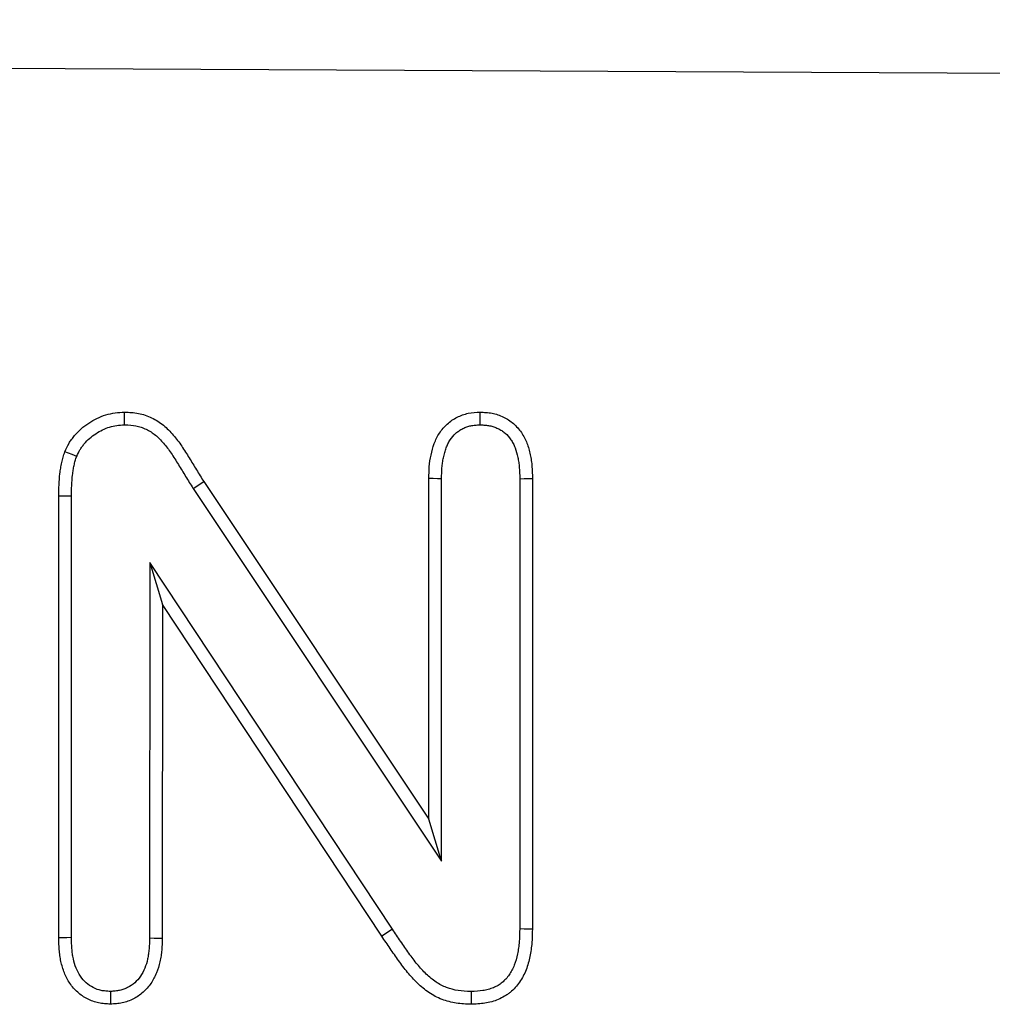
# Model space of a CAD drawing. Units: millimetres. Extents: x 75 to 2081, y 25 to 1460.
# Drawn here: x 586 to 627, y 1116 to 1158 of the extents above; entities that cross this region are included whole.
import ezdxf

# ---------------------------------------------------------------- set-up
doc = ezdxf.new("R2010")
doc.units = ezdxf.units.MM
doc.header["$LTSCALE"] = 5
doc.layers.get('0').update_dxf_attribs({"color": 1})
doc.layers.add('13609', color=7, linetype='Continuous')

# ---------------------------------------------------------------- blocks, each defined once
blk = doc.blocks.new('1072938-M_002_Front_view')
for p, q in [((-6.112, 377.245), (-1006.099, 382.251)), ((-6.112, 377.245), (-1006.087, 382.251)), ((-586.905, 362.455), (-586.453, 362.744)), ((-586.453, 362.744), (-576.953, 348.489)), ((-576.953, 348.489), (-576.952, 362.874)), ((-576.417, 346.719), (-576.416, 362.869)), ((-573.113, 362.869), (-573.115, 343.87)), ((-572.577, 362.877), (-572.579, 343.863)), ((-592.578, 343.484), (-592.573, 362.137)), ((-592.042, 343.492), (-592.038, 362.132)), ((-586.905, 362.455), (-576.417, 346.719)), ((-588.735, 359.335), (-588.739, 343.477)), ((-588.735, 359.335), (-588.2, 357.554)), ((-578.49, 343.846), (-588.735, 359.335)), ((-588.2, 357.554), (-588.203, 343.467)), ((-578.935, 343.548), (-588.2, 357.554)), ((-576.417, 346.719), (-576.953, 348.489)), ((-578.49, 343.846), (-578.935, 343.548))]:
    blk.add_line(p, q)
at = {"flags": 128}
for points in [[(-589.796, 365.145), (-589.797, 365.35), (-589.798, 365.516), (-589.798, 365.681)], [(-574.788, 365.142), (-574.788, 365.315), (-574.788, 365.497), (-574.788, 365.678)], [(-591.818, 363.811), (-592.01, 363.885), (-592.165, 363.944), (-592.319, 364.004)], [(-576.416, 362.869), (-576.589, 362.87), (-576.771, 362.872), (-576.952, 362.874)], [(-573.113, 362.869), (-572.925, 362.872), (-572.751, 362.874), (-572.577, 362.877)], [(-592.038, 362.132), (-592.306, 362.135), (-592.573, 362.137)], [(-573.115, 343.87), (-572.934, 343.868), (-572.757, 343.865), (-572.579, 343.863)], [(-592.042, 343.492), (-592.237, 343.489), (-592.407, 343.487), (-592.578, 343.484)], [(-588.739, 343.477), (-588.55, 343.473), (-588.376, 343.47), (-588.203, 343.467)], [(-590.392, 341.22), (-590.391, 341.031), (-590.391, 340.857), (-590.391, 340.683)], [(-575.17, 341.212), (-575.17, 341.031), (-575.171, 340.853), (-575.171, 340.676)]]:
    blk.add_lwpolyline(points, dxfattribs=at)
for points, knots in [([(-592.319, 364.004), (-592.264, 364.126), (-592.209, 364.248), (-592.107, 364.42), (-592.07, 364.475), (-591.991, 364.583), (-591.95, 364.636), (-591.82, 364.789), (-591.728, 364.886), (-591.528, 365.063), (-591.42, 365.143), (-591.085, 365.364), (-590.844, 365.484), (-590.461, 365.603), (-590.33, 365.632), (-590.065, 365.668), (-589.932, 365.675), (-589.798, 365.681)], [0, 0, 0, 0, 0.125, 0.125, 0.1875, 0.1875, 0.25, 0.25, 0.375, 0.375, 0.5, 0.5, 0.75, 0.75, 0.875, 0.875, 1, 1, 1, 1]), ([(-589.798, 365.681), (-589.601, 365.673), (-589.404, 365.665), (-589.116, 365.609), (-589.021, 365.583), (-588.835, 365.52), (-588.744, 365.482), (-588.566, 365.397), (-588.48, 365.35), (-588.313, 365.246), (-588.233, 365.189), (-588.005, 365.003), (-587.866, 364.862), (-587.612, 364.564), (-587.495, 364.405), (-587.276, 364.08), (-587.172, 363.913), (-586.966, 363.58), (-586.863, 363.413), (-586.659, 363.078), (-586.556, 362.911), (-586.453, 362.744)], [0, 0, 0, 0, 0.125, 0.125, 0.1875, 0.1875, 0.25, 0.25, 0.3125, 0.3125, 0.375, 0.375, 0.5, 0.5, 0.625, 0.625, 0.75, 0.75, 0.875, 0.875, 1, 1, 1, 1]), ([(-576.952, 362.874), (-576.948, 363.041), (-576.945, 363.209), (-576.919, 363.54), (-576.895, 363.704), (-576.824, 364.03), (-576.78, 364.193), (-576.666, 364.508), (-576.594, 364.657), (-576.407, 364.938), (-576.299, 365.066), (-576.053, 365.291), (-575.911, 365.387), (-575.613, 365.537), (-575.453, 365.596), (-575.124, 365.665), (-574.956, 365.671), (-574.788, 365.678)], [0, 0, 0, 0, 0.125, 0.125, 0.25, 0.25, 0.375, 0.375, 0.5, 0.5, 0.625, 0.625, 0.75, 0.75, 0.875, 0.875, 1, 1, 1, 1]), ([(-574.788, 365.678), (-574.704, 365.675), (-574.619, 365.671), (-574.493, 365.662), (-574.451, 365.658), (-574.367, 365.647), (-574.326, 365.641), (-574.202, 365.617), (-574.12, 365.595), (-573.96, 365.541), (-573.881, 365.509), (-573.729, 365.436), (-573.655, 365.394), (-573.513, 365.302), (-573.446, 365.251), (-573.255, 365.085), (-573.142, 364.957), (-572.998, 364.748), (-572.955, 364.675), (-572.877, 364.525), (-572.843, 364.448), (-572.752, 364.212), (-572.706, 364.048), (-572.653, 363.8), (-572.639, 363.717), (-572.615, 363.55), (-572.606, 363.466), (-572.586, 363.214), (-572.582, 363.046), (-572.577, 362.877)], [0, 0, 0, 0, 0.0625, 0.0625, 0.09375, 0.09375, 0.125, 0.125, 0.1875, 0.1875, 0.25, 0.25, 0.3125, 0.3125, 0.375, 0.375, 0.5, 0.5, 0.5625, 0.5625, 0.625, 0.625, 0.75, 0.75, 0.8125, 0.8125, 0.875, 0.875, 1, 1, 1, 1]), ([(-591.818, 363.811), (-591.768, 363.922), (-591.725, 364.014), (-591.656, 364.13), (-591.629, 364.172), (-591.567, 364.256), (-591.533, 364.299), (-591.425, 364.427), (-591.351, 364.504), (-591.195, 364.642), (-591.108, 364.707), (-590.826, 364.893), (-590.63, 364.99), (-590.33, 365.082), (-590.228, 365.105), (-590.03, 365.132), (-589.92, 365.138), (-589.796, 365.145)], [0.0094216, 0.0094216, 0.0094216, 0.0094216, 0.125, 0.125, 0.1875, 0.1875, 0.25, 0.25, 0.375, 0.375, 0.5, 0.5, 0.75, 0.75, 0.875, 0.875, 0.992261, 0.992261, 0.992261, 0.992261]), ([(-589.796, 365.145), (-589.609, 365.137), (-589.448, 365.127), (-589.244, 365.088), (-589.173, 365.069), (-589.03, 365.02), (-588.956, 364.989), (-588.814, 364.922), (-588.745, 364.884), (-588.616, 364.803), (-588.555, 364.76), (-588.375, 364.613), (-588.257, 364.495), (-588.036, 364.236), (-587.933, 364.095), (-587.728, 363.792), (-587.626, 363.629), (-587.423, 363.3), (-587.32, 363.133), (-587.115, 362.798), (-587.013, 362.631), (-586.91, 362.464), (-586.908, 362.461), (-586.907, 362.458), (-586.905, 362.455)], [0.0052258, 0.0052258, 0.0052258, 0.0052258, 0.125, 0.125, 0.1875, 0.1875, 0.25, 0.25, 0.3125, 0.3125, 0.375, 0.375, 0.5, 0.5, 0.625, 0.625, 0.75, 0.75, 0.875, 0.875, 1, 1, 1, 1.0021392, 1.0021392, 1.0021392, 1.0021392]), ([(-576.416, 362.869), (-576.413, 363.034), (-576.409, 363.189), (-576.392, 363.407), (-576.384, 363.476), (-576.364, 363.615), (-576.351, 363.686), (-576.32, 363.827), (-576.302, 363.899), (-576.262, 364.04), (-576.241, 364.108), (-576.196, 364.233), (-576.171, 364.292), (-576.118, 364.399), (-576.087, 364.452), (-575.984, 364.606), (-575.9, 364.705), (-575.767, 364.825), (-575.723, 364.861), (-575.626, 364.926), (-575.574, 364.957), (-575.463, 365.012), (-575.405, 365.038), (-575.29, 365.079), (-575.233, 365.095), (-575.151, 365.112), (-575.123, 365.116), (-575.062, 365.124), (-575.03, 365.128), (-574.933, 365.136), (-574.864, 365.139), (-574.788, 365.142)], [0.0014173, 0.0014173, 0.0014173, 0.0014173, 0.125, 0.125, 0.1875, 0.1875, 0.25, 0.25, 0.3125, 0.3125, 0.375, 0.375, 0.4375, 0.4375, 0.5, 0.5, 0.625, 0.625, 0.6875, 0.6875, 0.75, 0.75, 0.8125, 0.8125, 0.875, 0.875, 0.90625, 0.90625, 0.9375, 0.9375, 0.994642, 0.994642, 0.994642, 0.994642]), ([(-574.788, 365.142), (-574.712, 365.139), (-574.641, 365.136), (-574.541, 365.128), (-574.507, 365.125), (-574.444, 365.117), (-574.414, 365.112), (-574.328, 365.096), (-574.269, 365.08), (-574.152, 365.041), (-574.094, 365.017), (-573.981, 364.962), (-573.927, 364.932), (-573.826, 364.866), (-573.779, 364.831), (-573.642, 364.712), (-573.559, 364.618), (-573.453, 364.463), (-573.42, 364.409), (-573.363, 364.298), (-573.337, 364.239), (-573.265, 364.052), (-573.225, 363.912), (-573.18, 363.701), (-573.168, 363.63), (-573.147, 363.487), (-573.14, 363.415), (-573.122, 363.193), (-573.117, 363.035), (-573.113, 362.869)], [0.0053101, 0.0053101, 0.0053101, 0.0053101, 0.0625, 0.0625, 0.09375, 0.09375, 0.125, 0.125, 0.1875, 0.1875, 0.25, 0.25, 0.3125, 0.3125, 0.375, 0.375, 0.5, 0.5, 0.5625, 0.5625, 0.625, 0.625, 0.75, 0.75, 0.8125, 0.8125, 0.875, 0.875, 0.9981422, 0.9981422, 0.9981422, 0.9981422]), ([(-592.573, 362.137), (-592.571, 362.295), (-592.568, 362.452), (-592.554, 362.767), (-592.543, 362.925), (-592.516, 363.16), (-592.505, 363.238), (-592.481, 363.394), (-592.466, 363.472), (-592.441, 363.587), (-592.431, 363.626), (-592.411, 363.702), (-592.401, 363.74), (-592.367, 363.853), (-592.343, 363.928), (-592.319, 364.004)], [0, 0, 0, 0, 0.25, 0.25, 0.5, 0.5, 0.625, 0.625, 0.75, 0.75, 0.8125, 0.8125, 0.875, 0.875, 1, 1, 1, 1]), ([(-592.038, 362.132), (-592.035, 362.289), (-592.032, 362.44), (-592.019, 362.734), (-592.009, 362.878), (-591.984, 363.092), (-591.975, 363.164), (-591.953, 363.301), (-591.94, 363.368), (-591.919, 363.465), (-591.911, 363.496), (-591.895, 363.56), (-591.885, 363.592), (-591.858, 363.685), (-591.839, 363.746), (-591.818, 363.811)], [0.0023732, 0.0023732, 0.0023732, 0.0023732, 0.25, 0.25, 0.5, 0.5, 0.625, 0.625, 0.75, 0.75, 0.8125, 0.8125, 0.875, 0.875, 0.9838663, 0.9838663, 0.9838663, 0.9838663]), ([(-575.17, 341.212), (-575.368, 341.222), (-575.549, 341.233), (-575.882, 341.283), (-576.048, 341.325), (-576.282, 341.415), (-576.359, 341.449), (-576.507, 341.526), (-576.578, 341.569), (-576.79, 341.711), (-576.928, 341.826), (-577.192, 342.079), (-577.317, 342.216), (-577.558, 342.511), (-577.675, 342.669), (-577.909, 342.996), (-578.025, 343.165), (-578.258, 343.505), (-578.374, 343.676), (-578.49, 343.846)], [0.0050493, 0.0050493, 0.0050493, 0.0050493, 0.125, 0.125, 0.25, 0.25, 0.3125, 0.3125, 0.375, 0.375, 0.5, 0.5, 0.625, 0.625, 0.75, 0.75, 0.875, 0.875, 0.9992747, 0.9992747, 0.9992747, 0.9992747]), ([(-572.579, 343.863), (-572.585, 343.667), (-572.59, 343.471), (-572.612, 343.179), (-572.622, 343.082), (-572.649, 342.888), (-572.665, 342.792), (-572.725, 342.504), (-572.777, 342.314), (-572.884, 342.041), (-572.924, 341.952), (-573.016, 341.779), (-573.067, 341.695), (-573.179, 341.534), (-573.24, 341.457), (-573.372, 341.311), (-573.442, 341.243), (-573.556, 341.15), (-573.595, 341.12), (-573.675, 341.064), (-573.716, 341.038), (-573.843, 340.963), (-573.931, 340.92), (-574.112, 340.844), (-574.205, 340.812), (-574.394, 340.76), (-574.49, 340.739), (-574.779, 340.693), (-574.975, 340.685), (-575.171, 340.676)], [0, 0, 0, 0, 0.125, 0.125, 0.1875, 0.1875, 0.25, 0.25, 0.375, 0.375, 0.4375, 0.4375, 0.5, 0.5, 0.5625, 0.5625, 0.625, 0.625, 0.65625, 0.65625, 0.6875, 0.6875, 0.75, 0.75, 0.8125, 0.8125, 0.875, 0.875, 1, 1, 1, 1]), ([(-573.115, 343.87), (-573.121, 343.677), (-573.126, 343.493), (-573.146, 343.229), (-573.155, 343.143), (-573.178, 342.972), (-573.193, 342.888), (-573.244, 342.638), (-573.29, 342.475), (-573.377, 342.253), (-573.408, 342.183), (-573.48, 342.048), (-573.519, 341.983), (-573.606, 341.859), (-573.654, 341.799), (-573.753, 341.688), (-573.805, 341.638), (-573.886, 341.572), (-573.913, 341.551), (-573.969, 341.512), (-573.999, 341.493), (-574.091, 341.439), (-574.158, 341.406), (-574.298, 341.348), (-574.37, 341.323), (-574.518, 341.281), (-574.592, 341.265), (-574.816, 341.23), (-574.984, 341.221), (-575.17, 341.212)], [0.0015433, 0.0015433, 0.0015433, 0.0015433, 0.125, 0.125, 0.1875, 0.1875, 0.25, 0.25, 0.375, 0.375, 0.4375, 0.4375, 0.5, 0.5, 0.5625, 0.5625, 0.625, 0.625, 0.65625, 0.65625, 0.6875, 0.6875, 0.75, 0.75, 0.8125, 0.8125, 0.875, 0.875, 0.994641, 0.994641, 0.994641, 0.994641]), ([(-590.391, 340.683), (-590.475, 340.687), (-590.558, 340.692), (-590.683, 340.704), (-590.725, 340.708), (-590.807, 340.72), (-590.849, 340.727), (-591.053, 340.769), (-591.213, 340.825), (-591.512, 340.977), (-591.651, 341.073), (-591.901, 341.296), (-592.011, 341.424), (-592.198, 341.702), (-592.275, 341.851), (-592.399, 342.162), (-592.447, 342.323), (-592.5, 342.569), (-592.515, 342.651), (-592.539, 342.817), (-592.548, 342.9), (-592.568, 343.15), (-592.573, 343.317), (-592.578, 343.484)], [0, 0, 0, 0, 0.0625, 0.0625, 0.09375, 0.09375, 0.125, 0.125, 0.25, 0.25, 0.375, 0.375, 0.5, 0.5, 0.625, 0.625, 0.75, 0.75, 0.8125, 0.8125, 0.875, 0.875, 1, 1, 1, 1]), ([(-590.392, 341.22), (-590.464, 341.224), (-590.531, 341.228), (-590.627, 341.237), (-590.661, 341.24), (-590.724, 341.249), (-590.753, 341.254), (-590.898, 341.284), (-591.012, 341.324), (-591.227, 341.433), (-591.328, 341.503), (-591.51, 341.665), (-591.59, 341.757), (-591.73, 341.966), (-591.79, 342.081), (-591.889, 342.33), (-591.929, 342.463), (-591.974, 342.669), (-591.986, 342.739), (-592.006, 342.881), (-592.014, 342.952), (-592.032, 343.173), (-592.037, 343.328), (-592.042, 343.492)], [0.0076955, 0.0076955, 0.0076955, 0.0076955, 0.0625, 0.0625, 0.09375, 0.09375, 0.125, 0.125, 0.25, 0.25, 0.375, 0.375, 0.5, 0.5, 0.625, 0.625, 0.75, 0.75, 0.8125, 0.8125, 0.875, 0.875, 0.9979828, 0.9979828, 0.9979828, 0.9979828]), ([(-588.739, 343.477), (-588.744, 343.314), (-588.75, 343.159), (-588.769, 342.941), (-588.777, 342.87), (-588.797, 342.729), (-588.81, 342.66), (-588.855, 342.455), (-588.895, 342.324), (-588.996, 342.078), (-589.056, 341.964), (-589.197, 341.757), (-589.276, 341.668), (-589.461, 341.505), (-589.564, 341.434), (-589.723, 341.352), (-589.777, 341.329), (-589.889, 341.289), (-589.946, 341.273), (-590.033, 341.255), (-590.062, 341.25), (-590.125, 341.241), (-590.158, 341.237), (-590.254, 341.228), (-590.32, 341.224), (-590.392, 341.22)], [0.0023347, 0.0023347, 0.0023347, 0.0023347, 0.125, 0.125, 0.1875, 0.1875, 0.25, 0.25, 0.375, 0.375, 0.5, 0.5, 0.625, 0.625, 0.75, 0.75, 0.8125, 0.8125, 0.875, 0.875, 0.90625, 0.90625, 0.9375, 0.9375, 0.9922611, 0.9922611, 0.9922611, 0.9922611]), ([(-588.203, 343.467), (-588.208, 343.301), (-588.214, 343.134), (-588.236, 342.886), (-588.245, 342.803), (-588.269, 342.639), (-588.284, 342.557), (-588.338, 342.313), (-588.387, 342.153), (-588.512, 341.845), (-588.59, 341.696), (-588.778, 341.421), (-588.889, 341.295), (-589.139, 341.074), (-589.277, 340.979), (-589.499, 340.864), (-589.576, 340.831), (-589.733, 340.776), (-589.814, 340.753), (-589.936, 340.728), (-589.977, 340.721), (-590.059, 340.709), (-590.1, 340.704), (-590.224, 340.693), (-590.308, 340.688), (-590.391, 340.683)], [0, 0, 0, 0, 0.125, 0.125, 0.1875, 0.1875, 0.25, 0.25, 0.375, 0.375, 0.5, 0.5, 0.625, 0.625, 0.75, 0.75, 0.8125, 0.8125, 0.875, 0.875, 0.90625, 0.90625, 0.9375, 0.9375, 1, 1, 1, 1]), ([(-575.171, 340.676), (-575.379, 340.686), (-575.587, 340.696), (-575.997, 340.758), (-576.2, 340.81), (-576.492, 340.921), (-576.587, 340.964), (-576.772, 341.06), (-576.862, 341.113), (-577.12, 341.287), (-577.281, 341.421), (-577.581, 341.709), (-577.721, 341.863), (-577.984, 342.185), (-578.108, 342.352), (-578.349, 342.69), (-578.467, 342.862), (-578.701, 343.204), (-578.818, 343.376), (-578.935, 343.548)], [0, 0, 0, 0, 0.125, 0.125, 0.25, 0.25, 0.3125, 0.3125, 0.375, 0.375, 0.5, 0.5, 0.625, 0.625, 0.75, 0.75, 0.875, 0.875, 1, 1, 1, 1])]:
    blk.add_open_spline(points, degree=3, knots=knots)

msp = doc.modelspace()

# ---------------------------------------------------------------- block references
at = {"layer": '13609'}
msp.add_blockref('1072938-M_002_Front_view', (1180.312, 775.367), dxfattribs=at)

doc.saveas('drawing.dxf')
